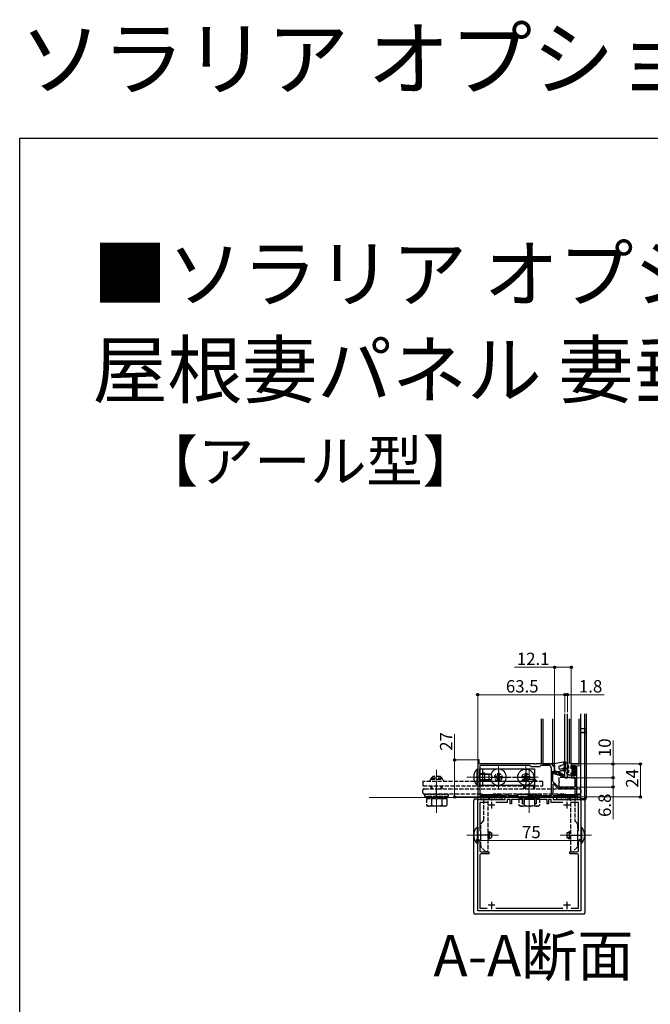
# Model space of a CAD drawing. Extents: x 0 to 1980, y 0 to 3206.
# Drawn here: x 0 to 460, y 2489 to 3206 of the extents above; entities that cross this region are included whole.
import ezdxf

# ---------------------------------------------------------------- set-up
doc = ezdxf.new("R2010")
doc.units = 0
doc.linetypes.add('YCENTER_1', pattern=[13, 10, -1, 1, -1])
doc.linetypes.add('YHIDDEN_1', pattern=[4, 3, -1])
doc.layers.add('USER1', color=3, linetype='CONTINUOUS')
doc.layers.add('YKK_ZWAK', color=7, linetype='CONTINUOUS')
for name, color, linetype, lineweight in [('YKK_11', 7, 'CONTINUOUS', 30), ('YKK_12', 2, 'CONTINUOUS', 13), ('YKK_13', 4, 'CONTINUOUS', 30), ('YKK_D', 6, 'CONTINUOUS', 13)]:
    doc.layers.add(name, color=color, linetype=linetype, lineweight=lineweight)
doc.styles.get("Standard").update_dxf_attribs({"font": 'txt', "bigfont": 'BIGFONT'})

msp = doc.modelspace()

# ---------------------------------------------------------------- linework, layer by layer
at = {"layer": 'YKK_11', "linetype": 'ByBlock', "lineweight": -2, "ltscale": 0.5}
for p, q in [((334.98, 2666.99), (333.98, 2666.99)), ((333.98, 2666.99), (333.98, 2639.99)), ((334.98, 2663.99), (334.98, 2666.99)), ((375.52, 2663.99), (334.98, 2663.99)), ((371.98, 2662.99), (335.38, 2662.99)), ((371.98, 2662.99), (335.38, 2662.99)), ((335.38, 2662.99), (335.38, 2640.99)), ((372.98, 2661.99), (371.98, 2662.99)), ((375.7, 2663.87), (375.52, 2663.99)), ((376.25, 2663.87), (375.7, 2663.87)), ((376.44, 2663.99), (376.25, 2663.87)), ((388.48, 2663.99), (376.44, 2663.99)), ((379.98, 2662.99), (378.98, 2661.99)), ((385.68, 2662.99), (379.98, 2662.99)), ((388.48, 2662.79), (388.48, 2663.99)), ((389.98, 2662.79), (388.48, 2662.79)), ((389.98, 2658.79), (389.98, 2662.79)), ((408.98, 2663.99), (402.08, 2663.99)), ((402.08, 2663.99), (402.08, 2660.99)), ((402.98, 2660.99), (402.98, 2662.79)), ((402.98, 2662.79), (405.08, 2662.79)), ((405.08, 2662.79), (405.08, 2655.39)), ((406.18, 2662.74), (408.98, 2662.99)), ((406.18, 2641.23), (406.18, 2662.74)), ((408.98, 2662.99), (408.98, 2663.99)), ((378.98, 2661.99), (372.98, 2661.99)), ((387.68, 2640.99), (387.68, 2660.99)), ((388.78, 2651.34), (388.78, 2658.79)), ((388.78, 2658.79), (389.98, 2658.79)), ((402.08, 2660.99), (402.98, 2660.99)), ((402.98, 2656.99), (402.08, 2656.99)), ((402.08, 2656.99), (402.08, 2653.99)), ((402.98, 2655.39), (402.98, 2656.99)), ((405.08, 2655.39), (402.98, 2655.39)), ((392.93, 2647.19), (388.78, 2651.34)), ((389.15, 2649.42), (388.78, 2649.26)), ((388.78, 2649.26), (388.78, 2640.99)), ((392.68, 2645.89), (389.15, 2649.42)), ((402.08, 2653.99), (405.08, 2653.99)), ((405.08, 2653.99), (405.08, 2647.19)), ((335.38, 2640.99), (346.98, 2640.99)), ((346.98, 2640.99), (346.98, 2641.99)), ((346.98, 2641.99), (347.98, 2641.99)), ((347.98, 2641.99), (347.98, 2640.99)), ((347.98, 2640.99), (354.98, 2640.99)), ((354.98, 2640.99), (354.98, 2641.99)), ((354.98, 2641.99), (355.98, 2641.99)), ((355.98, 2641.99), (355.98, 2640.99)), ((355.98, 2640.99), (362.98, 2640.99)), ((362.98, 2640.99), (363.98, 2641.99)), ((363.98, 2641.99), (369.98, 2641.99)), ((369.98, 2641.99), (370.98, 2640.99)), ((370.98, 2640.99), (374.98, 2640.99)), ((374.98, 2640.99), (374.98, 2641.99)), ((374.98, 2641.99), (375.98, 2641.99)), ((375.98, 2641.99), (375.98, 2640.99)), ((375.98, 2640.99), (387.68, 2640.99)), ((388.78, 2640.99), (405.08, 2640.99)), ((388.78, 2640.99), (405.08, 2640.99)), ((405.08, 2645.89), (392.68, 2645.89)), ((405.08, 2647.19), (392.93, 2647.19)), ((405.08, 2640.99), (405.08, 2645.89)), ((408.98, 2640.99), (406.18, 2641.23)), ((408.98, 2639.99), (408.98, 2640.99)), ((333.98, 2639.99), (408.98, 2639.99))]:
    msp.add_line(p, q, dxfattribs=at)
at = {"layer": 'YKK_11', "linetype": 'ByBlock', "lineweight": -2}
for p, q in [((333.98, 2556.99), (333.98, 2637.99)), ((333.98, 2637.99), (343.52, 2637.99)), ((340.92, 2635.99), (335.48, 2635.99)), ((335.48, 2635.99), (335.48, 2615.49)), ((343.52, 2637.99), (343.7, 2637.87)), ((343.7, 2637.87), (344.25, 2637.87)), ((344.25, 2637.87), (344.44, 2637.99)), ((344.44, 2637.99), (353.98, 2637.99)), ((355.48, 2635.99), (347.04, 2635.99)), ((353.98, 2637.99), (353.98, 2639.99)), ((353.98, 2639.99), (388.98, 2639.99)), ((357.48, 2637.99), (355.48, 2637.99)), ((355.48, 2637.99), (355.48, 2635.99)), ((357.48, 2634.99), (357.48, 2637.99)), ((358.48, 2634.99), (357.48, 2634.99)), ((366.48, 2637.99), (358.48, 2637.99)), ((358.48, 2637.99), (358.48, 2634.99)), ((366.48, 2634.99), (366.48, 2637.99)), ((367.48, 2634.99), (366.48, 2634.99)), ((375.48, 2637.99), (367.48, 2637.99)), ((367.48, 2637.99), (367.48, 2634.99)), ((375.48, 2634.99), (375.48, 2637.99)), ((376.48, 2634.99), (375.48, 2634.99)), ((384.48, 2637.99), (376.48, 2637.99)), ((376.48, 2637.99), (376.48, 2634.99)), ((384.48, 2634.99), (384.48, 2637.99)), ((385.48, 2634.99), (384.48, 2634.99)), ((387.48, 2637.99), (385.48, 2637.99)), ((385.48, 2637.99), (385.48, 2634.99)), ((387.48, 2635.99), (387.48, 2637.99)), ((395.92, 2635.99), (387.48, 2635.99)), ((388.98, 2639.99), (388.98, 2637.99)), ((388.98, 2637.99), (398.52, 2637.99)), ((398.52, 2637.99), (398.7, 2637.87)), ((398.7, 2637.87), (399.25, 2637.87)), ((399.25, 2637.87), (399.44, 2637.99)), ((399.44, 2637.99), (408.98, 2637.99)), ((407.48, 2635.99), (402.04, 2635.99)), ((407.48, 2615.49), (407.48, 2635.99)), ((408.98, 2637.99), (408.98, 2556.99)), ((335.48, 2615.49), (335.98, 2614.99)), ((335.98, 2614.99), (335.98, 2608.99)), ((406.98, 2614.99), (407.48, 2615.49)), ((406.98, 2608.99), (406.98, 2614.99)), ((335.98, 2608.99), (335.48, 2608.49)), ((335.48, 2608.49), (335.48, 2600.99)), ((407.48, 2608.49), (406.98, 2608.99)), ((407.48, 2600.99), (407.48, 2608.49)), ((336.48, 2599.99), (341.98, 2599.99)), ((341.98, 2598.49), (336.48, 2598.49)), ((341.98, 2599.99), (341.98, 2598.49)), ((400.98, 2598.49), (400.98, 2599.99)), ((400.98, 2599.99), (406.48, 2599.99)), ((406.48, 2598.49), (400.98, 2598.49)), ((335.48, 2597.49), (335.48, 2558.99)), ((407.48, 2558.99), (407.48, 2597.49)), ((343.52, 2556.99), (333.98, 2556.99)), ((335.48, 2558.99), (340.92, 2558.99)), ((343.7, 2557.11), (343.52, 2556.99)), ((344.25, 2557.11), (343.7, 2557.11)), ((344.44, 2556.99), (344.25, 2557.11)), ((398.52, 2556.99), (344.44, 2556.99)), ((347.04, 2558.99), (395.92, 2558.99)), ((398.7, 2557.11), (398.52, 2556.99)), ((399.25, 2557.11), (398.7, 2557.11)), ((399.44, 2556.99), (399.25, 2557.11)), ((408.98, 2556.99), (399.44, 2556.99)), ((402.04, 2558.99), (407.48, 2558.99))]:
    msp.add_line(p, q, dxfattribs=at)
at = {"layer": 'YKK_11'}
for p, q in [((346.48, 2633.99), (341.48, 2633.99)), ((343.98, 2636.49), (343.98, 2631.49)), ((401.48, 2633.99), (396.48, 2633.99)), ((398.98, 2636.49), (398.98, 2631.49)), ((343.98, 2563.49), (343.98, 2558.49)), ((398.98, 2563.49), (398.98, 2558.49)), ((346.48, 2560.99), (341.48, 2560.99)), ((401.48, 2560.99), (396.48, 2560.99))]:
    msp.add_line(p, q, dxfattribs=at)
at = {"layer": 'YKK_11', "linetype": 'ByBlock', "lineweight": -2, "ltscale": 0.5}
msp.add_arc((385.68, 2660.99), 2, 0.00001, 89.99999, dxfattribs=at)
at = {"layer": 'YKK_11', "linetype": 'ByBlock', "lineweight": -2}
for centre, start, end in [((336.48, 2600.99), 180.00001, 269.99999), ((336.48, 2597.49), 90.00001, 179.99999), ((406.48, 2600.99), 270.00001, 359.99999), ((406.48, 2597.49), 0.00001, 89.99999)]:
    msp.add_arc(centre, 1, start, end, dxfattribs=at)
at = {"layer": 'YKK_12'}
for p, q in [((348.98, 2663.29, 0), (348.98, 2645.49, 0)), ((368.98, 2663.29, 0), (368.98, 2645.49, 0)), ((340.08, 2654.39, 0), (357.88, 2654.39, 0)), ((360.08, 2654.39, 0), (377.88, 2654.39, 0)), ((408.98, 2639.49), (254.84, 2639.49))]:
    msp.add_line(p, q, dxfattribs=at)
at = {"layer": 'YKK_12', "linetype": 'YCENTER_1'}
for p, q in [((303.98, 2628.29), (303.98, 2659.79)), ((371.48, 2628.29), (371.48, 2659.79)), ((325.98, 2611.99), (348.98, 2611.99)), ((416.98, 2611.99), (393.98, 2611.99))]:
    msp.add_line(p, q, dxfattribs=at)
at = {"layer": 'YKK_12', "linetype": 'YCENTER_1', "ltscale": 0.5}
msp.add_line((325.98, 2654.39), (348.98, 2654.39), dxfattribs=at)
at = {"layer": 'YKK_13'}
for p, q in [((397.48, 2653.99), (397.48, 2700.64)), ((399.28, 2653.99), (399.28, 2700.64)), ((408.98, 2689.58), (408.98, 2700.59)), ((411.98, 2689.58), (411.98, 2700.59)), ((412.98, 2700.59), (412.98, 2690.39)), ((411.98, 2689.58), (408.98, 2689.58)), ((408.98, 2687.11), (408.98, 2689.58)), ((408.98, 2687.11), (411.98, 2687.11)), ((408.98, 2686.61), (408.98, 2687.11)), ((411.98, 2686.61), (408.98, 2686.61)), ((408.98, 2638.79), (408.98, 2686.61)), ((411.98, 2687.11), (411.98, 2689.58)), ((411.98, 2687.11), (411.98, 2686.61)), ((411.98, 2638.97), (411.98, 2686.61)), ((412.98, 2690.39), (412.98, 2687.87)), ((412.98, 2687.87), (412.98, 2638.97)), ((388.67, 2663.42), (388.67, 2662.78)), ((389.97, 2662.78), (389.06, 2662.49)), ((389.52, 2664.41), (397.63, 2665.68)), ((389.97, 2662.78), (389.97, 2658.98)), ((393.17, 2662.48), (394.29, 2662.88)), ((393.17, 2662.48), (393.17, 2660.6)), ((394.85, 2663.09), (395.94, 2663.48)), ((396.97, 2665.27), (395.94, 2663.48)), ((396.97, 2665.27), (396.97, 2658.88)), ((397.97, 2658.88), (397.97, 2665.38)), ((348.48, 2655.89, 0), (348.48, 2656.89, 0)), ((348.48, 2656.89, 0), (349.48, 2656.89, 0)), ((349.48, 2656.89, 0), (349.48, 2655.89, 0)), ((368.48, 2655.89, 0), (368.48, 2656.89, 0)), ((368.48, 2656.89, 0), (369.48, 2656.89, 0)), ((369.48, 2656.89, 0), (369.48, 2655.89, 0)), ((389.27, 2656.98), (389.27, 2657.98)), ((389.27, 2657.98), (390.47, 2657.68)), ((389.27, 2656.98), (396.57, 2654.81)), ((390.47, 2657.68), (389.97, 2658.98)), ((389.97, 2658.98), (393.17, 2658.58)), ((393.17, 2658.58), (396.59, 2659.92)), ((393.85, 2660.14), (396.15, 2661.04)), ((397.27, 2658.58), (397.67, 2658.58)), ((346.48, 2653.89, 0), (346.48, 2654.89, 0)), ((346.48, 2654.89, 0), (347.48, 2654.89, 0)), ((347.48, 2653.89, 0), (346.48, 2653.89, 0)), ((348.48, 2651.89, 0), (348.48, 2652.89, 0)), ((349.48, 2651.89, 0), (348.48, 2651.89, 0)), ((349.48, 2652.89, 0), (349.48, 2651.89, 0)), ((350.48, 2654.89, 0), (351.48, 2654.89, 0)), ((351.48, 2653.89, 0), (350.48, 2653.89, 0)), ((351.48, 2654.89, 0), (351.48, 2653.89, 0)), ((366.48, 2653.89, 0), (366.48, 2654.89, 0)), ((366.48, 2654.89, 0), (367.48, 2654.89, 0)), ((367.48, 2653.89, 0), (366.48, 2653.89, 0)), ((368.48, 2651.89, 0), (368.48, 2652.89, 0)), ((369.48, 2651.89, 0), (368.48, 2651.89, 0)), ((369.48, 2652.89, 0), (369.48, 2651.89, 0)), ((370.48, 2654.89, 0), (371.48, 2654.89, 0)), ((371.48, 2653.89, 0), (370.48, 2653.89, 0)), ((371.48, 2654.89, 0), (371.48, 2653.89, 0)), ((300.22, 2637.99), (300.22, 2633.87)), ((307.73, 2637.96), (307.73, 2633.87)), ((310.48, 2633.29), (311.48, 2633.87)), ((311.48, 2637.99), (311.48, 2633.87)), ((408.98, 2638.79), (411.98, 2638.97)), ((408.98, 2637.79), (408.98, 2638.79)), ((412.04, 2637.97), (408.98, 2637.79)), ((411.98, 2638.97), (412.98, 2638.97)), ((310.48, 2633.29), (298.48, 2633.29)), ((333.47, 2617.89), (333.98, 2617.89)), ((333.47, 2617.89), (333.47, 2606.09)), ((333.98, 2617.89), (333.98, 2606.09)), ((335.98, 2614.49), (336.28, 2614.49)), ((335.98, 2613.83), (336.28, 2613.83)), ((341.28, 2614.49), (342.28, 2614.49)), ((341.28, 2613.83), (343.67, 2613.83)), ((342.28, 2614.49), (342.28, 2609.49)), ((343.98, 2613.69), (342.28, 2614.49)), ((343.98, 2613.69), (343.98, 2610.29)), ((398.98, 2613.69), (400.68, 2614.49)), ((398.98, 2613.69), (398.98, 2610.29)), ((401.68, 2613.83), (399.29, 2613.83)), ((401.68, 2614.49), (400.68, 2614.49)), ((400.68, 2614.49), (400.68, 2609.49)), ((406.98, 2614.49), (406.68, 2614.49)), ((406.98, 2613.83), (406.68, 2613.83)), ((409.49, 2617.89), (408.98, 2617.89)), ((408.98, 2617.89), (408.98, 2606.09)), ((409.49, 2617.89), (409.49, 2606.09)), ((333.47, 2606.09), (333.98, 2606.09)), ((335.98, 2610.14), (336.28, 2610.14)), ((335.98, 2609.49), (336.28, 2609.49)), ((341.28, 2610.14), (343.67, 2610.14)), ((341.28, 2609.49), (342.28, 2609.49)), ((343.98, 2610.29), (342.28, 2609.49)), ((398.98, 2610.29), (400.68, 2609.49)), ((401.68, 2610.14), (399.29, 2610.14)), ((401.68, 2609.49), (400.68, 2609.49)), ((406.98, 2610.14), (406.68, 2610.14)), ((406.98, 2609.49), (406.68, 2609.49)), ((409.49, 2606.09), (408.98, 2606.09))]:
    msp.add_line(p, q, dxfattribs=at)
at = {"layer": 'YKK_13', "linetype": 'Continuous'}
for p, q in [((380.48, 2663.99), (380.48, 2696.99)), ((381.42, 2696.99), (381.42, 2663.99)), ((388.48, 2696.99), (388.48, 2663.99)), ((399.28, 2696.99), (399.28, 2664.86)), ((400.78, 2696.99), (400.78, 2664.39)), ((407.84, 2663.99), (407.84, 2696.99)), ((408.78, 2696.99), (408.78, 2663.99)), ((381.42, 2663.99), (380.48, 2663.99)), ((381.42, 2663.99), (388.48, 2663.99)), ((388.48, 2663.99), (388.67, 2663.99)), ((389.98, 2658.99), (389.98, 2662.49)), ((402.05, 2663.99), (407.84, 2663.99)), ((408.78, 2663.99), (407.84, 2663.99)), ((396.97, 2658.99), (394.21, 2658.99)), ((399.28, 2658.99), (399.27, 2658.99)), ((330.98, 2555.48), (330.98, 2637.49)), ((331.98, 2638.49), (333.48, 2638.49)), ((333.48, 2638.49), (333.48, 2638.22)), ((342.28, 2638.22), (333.48, 2638.22)), ((342.28, 2638.64), (342.29, 2638.75)), ((342.28, 2638.49), (342.28, 2638.64)), ((342.28, 2638.25), (342.28, 2638.49)), ((342.28, 2638.22), (342.28, 2638.25)), ((342.4, 2639.39), (342.29, 2638.75)), ((342.62, 2639.99), (342.4, 2639.39)), ((400.56, 2639.39), (400.34, 2639.99)), ((400.67, 2638.75), (400.56, 2639.39)), ((400.67, 2638.75), (400.68, 2638.59)), ((400.68, 2638.59), (400.68, 2638.49)), ((400.68, 2638.49), (400.68, 2638.25)), ((400.68, 2638.25), (400.68, 2638.22)), ((409.48, 2638.22), (400.68, 2638.22)), ((409.48, 2638.49), (410.98, 2638.49)), ((409.48, 2638.22), (409.48, 2638.49)), ((411.98, 2638.97), (411.99, 2638.78)), ((411.98, 2637.49), (411.98, 2555.48)), ((411.99, 2638.78), (412, 2638.59)), ((412, 2638.59), (412.01, 2638.42)), ((412.01, 2638.42), (412.02, 2638.27)), ((412.02, 2638.27), (412.03, 2638.14)), ((412.03, 2638.14), (412.03, 2638.05)), ((412.03, 2638.05), (412.04, 2637.99)), ((412.04, 2637.99), (412.04, 2637.97)), ((333.48, 2554.88), (343.48, 2554.88)), ((333.48, 2554.49), (333.48, 2554.88)), ((343.48, 2554.88), (343.48, 2554.49)), ((399.48, 2554.88), (409.48, 2554.88)), ((399.48, 2554.49), (399.48, 2554.88)), ((409.48, 2554.88), (409.48, 2554.49)), ((333.48, 2554.49), (331.98, 2554.49)), ((399.48, 2554.49), (343.48, 2554.49)), ((410.98, 2554.49), (409.48, 2554.49))]:
    msp.add_line(p, q, dxfattribs=at)
at = {"layer": 'YKK_13', "linetype": 'Continuous', "ltscale": 0.5}
for p, q in [((398.61, 2664.53), (399.1, 2663.68)), ((402.07, 2663.98), (398.96, 2664.96)), ((400.07, 2662.98), (399.1, 2663.68)), ((400.07, 2662.98), (400.07, 2660.58)), ((402.07, 2662.98), (401.77, 2662.46)), ((401.77, 2662.46), (401.77, 2660.58)), ((402.07, 2663.98), (402.07, 2662.98)), ((333.47, 2648.49), (333.47, 2660.29)), ((333.98, 2660.29), (333.47, 2660.29)), ((333.98, 2648.49), (333.98, 2660.29)), ((398.82, 2660.15), (400.07, 2659.42)), ((398.82, 2657), (400.77, 2655.88)), ((400.07, 2660.58), (399.32, 2661.01)), ((400.07, 2657.44), (399.32, 2657.87)), ((400.07, 2659.42), (400.07, 2657.44)), ((402.07, 2655.88), (400.77, 2655.88)), ((403.37, 2660.58), (401.77, 2660.58)), ((403.37, 2657.38), (401.77, 2657.38)), ((402.07, 2656.86), (401.77, 2657.38)), ((402.07, 2656.86), (402.07, 2655.88)), ((402.57, 2660.58), (402.57, 2657.38)), ((403.37, 2662.18), (403.37, 2660.58)), ((403.37, 2662.18), (404.47, 2662.18)), ((403.37, 2657.38), (403.37, 2655.78)), ((404.47, 2655.78), (403.37, 2655.78)), ((404.47, 2662.18), (404.47, 2655.78)), ((333.98, 2648.49), (333.47, 2648.49))]:
    msp.add_line(p, q, dxfattribs=at)
at = {"layer": 'YKK_13', "linetype": 'ByBlock', "lineweight": -2}
for p, q in [((335.38, 2648.39, 0), (335.38, 2660.39, 0)), ((335.38, 2660.39, 0), (375.38, 2660.39, 0)), ((337.68, 2648.39, 0), (337.68, 2660.39, 0)), ((337.68, 2657.49, 0), (338.78, 2657.49, 0)), ((338.78, 2657.49, 0), (338.78, 2651.29, 0)), ((375.38, 2660.39, 0), (375.38, 2648.39, 0)), ((303.98, 2639.19), (303.98, 2648.78)), ((375.38, 2648.39, 0), (335.38, 2648.39, 0)), ((338.78, 2651.29, 0), (337.68, 2651.29, 0)), ((371.48, 2638.99), (371.48, 2648.78)), ((344.07, 2611.99), (333.48, 2611.99)), ((398.88, 2611.99), (409.47, 2611.99))]:
    msp.add_line(p, q, dxfattribs=at)
at = {"layer": 'YKK_13', "linetype": 'YHIDDEN_1', "lineweight": -2}
for p, q in [((338.78, 2656.89, 0), (335.38, 2656.89, 0)), ((338.78, 2656.39, 0), (335.38, 2656.39, 0)), ((348.98, 2660.14, 0), (348.98, 2648.64, 0)), ((368.98, 2660.14, 0), (368.98, 2648.64, 0)), ((331.63, 2651.19), (293.98, 2651.19)), ((293.98, 2651.19), (293.98, 2647.99)), ((293.98, 2647.99), (333.98, 2647.99)), ((298.18, 2651.19), (299.98, 2652.99)), ((299.98, 2652.99), (307.98, 2652.99)), ((307.98, 2652.99), (309.78, 2651.19)), ((332.38, 2654.39, 0), (340.38, 2654.39, 0)), ((333.98, 2647.99), (335.38, 2647.99)), ((338.78, 2652.39, 0), (335.38, 2652.39, 0)), ((338.78, 2651.89, 0), (335.38, 2651.89, 0)), ((335.38, 2647.99), (381.48, 2647.99)), ((343.23, 2654.39, 0), (375.38, 2654.39, 0)), ((375.38, 2652.99), (375.48, 2652.99)), ((381.48, 2651.19), (375.38, 2651.19)), ((375.48, 2652.99), (377.28, 2651.19)), ((381.48, 2647.99), (381.48, 2651.19)), ((293.98, 2642.99), (293.98, 2644.99)), ((294.98, 2645.99), (303.52, 2645.99)), ((336.28, 2641.99), (294.98, 2641.99)), ((303.52, 2645.99), (303.7, 2645.87)), ((303.7, 2645.87), (304.25, 2645.87)), ((304.25, 2645.87), (304.44, 2645.99)), ((304.44, 2645.99), (407.98, 2645.99)), ((371.02, 2641.99), (346.28, 2641.99)), ((371.2, 2642.11), (371.02, 2641.99)), ((371.75, 2642.11), (371.2, 2642.11)), ((371.94, 2641.99), (371.75, 2642.11)), ((396.68, 2641.99), (371.94, 2641.99)), ((407.98, 2641.99), (406.68, 2641.99)), ((408.98, 2644.99), (408.98, 2642.99)), ((338.28, 2622.9), (338.28, 2639.99)), ((341.28, 2636.99), (341.28, 2600.99)), ((401.68, 2600.99), (401.68, 2636.99)), ((404.68, 2639.99), (404.68, 2622.9)), ((336.28, 2612.44), (336.28, 2620.07)), ((336.57, 2620.78), (337.98, 2622.19)), ((404.97, 2622.19), (406.38, 2620.78)), ((406.68, 2620.07), (406.68, 2612.44)), ((336.4, 2612.26), (336.28, 2612.44)), ((336.4, 2611.71), (336.4, 2612.26)), ((406.68, 2612.44), (406.56, 2612.26)), ((406.56, 2612.26), (406.56, 2611.71)), ((336.28, 2611.53), (336.4, 2611.71)), ((336.28, 2603.9), (336.28, 2611.53)), ((406.56, 2611.71), (406.68, 2611.53)), ((406.68, 2611.53), (406.68, 2603.9)), ((339.48, 2600.28), (336.57, 2603.19)), ((340.28, 2599.99), (340.19, 2599.99)), ((402.76, 2599.99), (402.68, 2599.99)), ((406.38, 2603.19), (403.47, 2600.28))]:
    msp.add_line(p, q, dxfattribs=at)
at = {"layer": 'YKK_13', "ltscale": 0.5}
for p, q in [((338.78, 2656.89), (342.28, 2656.89)), ((343.67, 2656.23), (338.78, 2656.23)), ((342.28, 2651.89), (342.28, 2656.89)), ((342.28, 2656.89), (343.98, 2656.09)), ((343.98, 2656.09), (343.98, 2652.69)), ((342.28, 2651.89), (338.78, 2651.89)), ((343.67, 2652.54), (338.82, 2652.54)), ((342.28, 2651.89), (343.98, 2652.69)), ((397.48, 2653.99), (399.28, 2653.99))]:
    msp.add_line(p, q, dxfattribs=at)
at = {"layer": 'YKK_13', "linetype": 'Continuous', "lineweight": -3}
for p, q in [((389.65, 2657.88), (389.27, 2657.51)), ((391.85, 2658.74), (389.9, 2656.79)), ((390.66, 2658.89), (390.18, 2658.42)), ((393.05, 2658.59), (390.94, 2656.48)), ((393.77, 2657.96), (391.98, 2656.17)), ((394.51, 2657.36), (393.02, 2655.87)), ((395.33, 2656.83), (394.05, 2655.56)), ((396.24, 2656.4), (395.09, 2655.25)), ((397.21, 2656.02), (396.13, 2654.94))]:
    msp.add_line(p, q, dxfattribs=at)
at = {"layer": 'YKK_13', "linetype": 'Continuous', "lineweight": 13, "ltscale": 0.5}
for p, q in [((404.47, 2658.21), (402.57, 2660.11)), ((404.47, 2657.51), (402.57, 2659.41)), ((404.47, 2656.8), (402.57, 2658.7)), ((403.18, 2657.38), (402.57, 2657.99)), ((404.47, 2658.92), (402.81, 2660.58)), ((404.47, 2661.04), (403.37, 2662.14)), ((404.47, 2660.34), (403.37, 2661.44)), ((404.47, 2659.63), (403.37, 2660.73)), ((404.47, 2656.09), (403.37, 2657.19)), ((404.08, 2655.78), (403.37, 2656.49)), ((404.47, 2661.75), (404.04, 2662.18))]:
    msp.add_line(p, q, dxfattribs=at)
at = {"layer": 'YKK_13', "linetype": 'YHIDDEN_1'}
for p, q in [((299.98, 2653.59), (301.18, 2654.79)), ((307.98, 2653.59), (299.98, 2653.59)), ((299.98, 2652.99), (299.98, 2653.59)), ((299.98, 2645.99), (299.98, 2647.99)), ((300.66, 2652.99), (300.66, 2654.27)), ((300.66, 2645.99), (300.66, 2647.99)), ((306.78, 2654.79), (301.18, 2654.79)), ((307.98, 2653.59), (306.78, 2654.79)), ((307.3, 2652.99), (307.3, 2654.27)), ((307.3, 2645.99), (307.3, 2647.99)), ((307.98, 2652.99), (307.98, 2653.59)), ((307.98, 2645.99), (307.98, 2647.99)), ((367.48, 2645.99), (367.48, 2647.99)), ((368.16, 2645.99), (368.16, 2647.99)), ((374.8, 2645.99), (374.8, 2647.99)), ((375.48, 2652.99), (375.48, 2653.59)), ((375.48, 2645.99), (375.48, 2647.99)), ((393.08, 2654.19), (393.08, 2651.19)), ((405.08, 2654.19), (393.08, 2654.19)), ((393.08, 2650.19), (393.08, 2647.19)), ((405.08, 2651.19), (405.08, 2654.19)), ((405.08, 2647.19), (405.08, 2650.19)), ((295.48, 2640.39), (295.48, 2641.99)), ((295.48, 2641.99), (312.48, 2641.99)), ((312.48, 2641.99), (312.48, 2640.39)), ((362.98, 2640.39), (362.98, 2641.99)), ((362.98, 2641.99), (379.98, 2641.99)), ((379.98, 2641.99), (379.98, 2640.39)), ((393.08, 2647.19), (405.08, 2647.19)), ((312.48, 2640.39), (295.48, 2640.39)), ((296.47, 2638.79), (311.48, 2638.79)), ((296.47, 2638.79), (296.47, 2633.87)), ((297.48, 2633.29), (296.47, 2633.87)), ((296.93, 2640.39), (311.03, 2640.39)), ((296.93, 2638.79), (296.93, 2640.39)), ((311.03, 2638.79), (296.93, 2638.79)), ((300.22, 2638.79), (300.22, 2637.99)), ((303.73, 2638.79), (303.73, 2640.39)), ((304.23, 2638.79), (304.23, 2640.39)), ((307.73, 2638.79), (307.73, 2637.96)), ((311.03, 2640.39), (311.03, 2638.79)), ((311.48, 2638.79), (311.48, 2637.99)), ((379.98, 2640.39), (362.98, 2640.39)), ((363.97, 2638.79), (378.98, 2638.79)), ((363.97, 2638.79), (363.97, 2633.87)), ((364.98, 2633.29), (363.97, 2633.87)), ((364.43, 2640.39), (378.53, 2640.39)), ((364.43, 2639.99), (364.43, 2640.39)), ((364.43, 2638.79), (364.43, 2639.99)), ((378.53, 2638.79), (364.43, 2638.79)), ((367.72, 2638.79), (367.72, 2633.87)), ((371.23, 2639.99), (371.23, 2640.39)), ((371.23, 2638.79), (371.23, 2639.99)), ((371.73, 2639.99), (371.73, 2640.39)), ((371.73, 2638.79), (371.73, 2639.99)), ((375.23, 2638.79), (375.23, 2633.87)), ((377.98, 2633.29), (378.98, 2633.87)), ((378.53, 2640.39), (378.53, 2639.99)), ((378.53, 2639.99), (378.53, 2638.79)), ((378.98, 2638.79), (378.98, 2633.87)), ((298.48, 2633.29), (297.48, 2633.29)), ((377.98, 2633.29), (364.98, 2633.29))]:
    msp.add_line(p, q, dxfattribs=at)
at = {"layer": 'YKK_13', "lineweight": -2}
for p, q in [((375.38, 2651.19), (331.63, 2651.19)), ((365.68, 2651.19), (367.48, 2652.99)), ((367.48, 2652.99), (375.38, 2652.99))]:
    msp.add_line(p, q, dxfattribs=at)
at = {"layer": 'YKK_13', "linetype": 'ByBlock', "lineweight": -2, "ltscale": 0.5}
for p, q in [((351.48, 2641.49), (336.48, 2641.49)), ((336.48, 2637.99), (336.48, 2640.99)), ((336.48, 2640.99), (351.48, 2640.99)), ((339.19, 2640.99), (338.19, 2639.99)), ((342.02, 2640.99), (341.02, 2639.99)), ((344.85, 2640.99), (343.85, 2639.99)), ((347.68, 2640.99), (346.68, 2639.99)), ((350.51, 2640.99), (349.51, 2639.99)), ((351.48, 2640.99), (351.48, 2637.99)), ((406.48, 2641.49), (391.48, 2641.49)), ((391.48, 2637.99), (391.48, 2640.99)), ((391.48, 2640.99), (406.48, 2640.99)), ((394.19, 2640.99), (393.19, 2639.99)), ((397.02, 2640.99), (396.02, 2639.99)), ((399.85, 2640.99), (398.85, 2639.99)), ((402.68, 2640.99), (401.68, 2639.99)), ((405.51, 2640.99), (404.51, 2639.99)), ((406.48, 2640.99), (406.48, 2637.99)), ((336.48, 2639.99), (351.48, 2639.99)), ((351.48, 2637.99), (336.48, 2637.99)), ((337.54, 2638.45), (337.74, 2638.45)), ((338.71, 2639.78), (338.51, 2639.78)), ((339.96, 2638.77), (339.76, 2638.77)), ((340.33, 2639.49), (340.13, 2639.49)), ((342.06, 2638.5), (341.86, 2638.5)), ((342.85, 2639.36), (342.65, 2639.36)), ((343.65, 2638.07), (343.45, 2638.07)), ((344.06, 2638.93), (344.26, 2638.93)), ((346.22, 2638.35), (346.02, 2638.35)), ((346.33, 2639.29), (346.13, 2639.29)), ((347.77, 2639.23), (347.57, 2639.23)), ((348.66, 2637.95), (348.46, 2637.95)), ((349.54, 2639.49), (349.34, 2639.49)), ((349.82, 2639.5), (349.62, 2639.5)), ((350.01, 2638.77), (349.81, 2638.77)), ((391.48, 2639.99), (406.48, 2639.99)), ((406.48, 2637.99), (391.48, 2637.99)), ((392.54, 2638.45), (392.74, 2638.45)), ((393.71, 2639.78), (393.51, 2639.78)), ((394.96, 2638.77), (394.76, 2638.77)), ((395.33, 2639.49), (395.13, 2639.49)), ((397.06, 2638.5), (396.86, 2638.5)), ((397.85, 2639.36), (397.65, 2639.36)), ((398.65, 2638.07), (398.45, 2638.07)), ((399.06, 2638.93), (399.26, 2638.93)), ((401.22, 2638.35), (401.02, 2638.35)), ((401.33, 2639.29), (401.13, 2639.29)), ((402.77, 2639.23), (402.57, 2639.23)), ((403.66, 2637.95), (403.46, 2637.95)), ((404.54, 2639.49), (404.34, 2639.49)), ((404.82, 2639.5), (404.62, 2639.5)), ((405.01, 2638.77), (404.81, 2638.77))]:
    msp.add_line(p, q, dxfattribs=at)
at = {"layer": 'YKK_13', "linetype": 'YHIDDEN_1', "lineweight": -2}
for centre in [(348.98, 2654.39, 0), (368.98, 2654.39, 0)]:
    msp.add_circle(centre, 2.75, dxfattribs=at)
at = {"layer": 'YKK_13'}
msp.add_circle((368.98, 2654.39, 0), 5.9, dxfattribs=at)
for centre, radius, start, end in [((389.67, 2663.42), 1, 98.86315, 180), ((388.97, 2662.78), 0.3, 180, 287.4576), ((394.57, 2662.98), 0.3, 199.868, 19.868), ((397.67, 2665.38), 0.3, 360, 98.86315), ((348.98, 2654.39, 0), 5.9, 199.45436, 160.5459), ((347.48, 2655.89, 0), 1, 270, 0), ((350.48, 2655.89, 0), 1, 180, 270), ((367.48, 2655.89, 0), 1, 270, 0), ((370.48, 2655.89, 0), 1, 180, 270), ((393.67, 2660.6), 0.5, 180, 291.41477), ((399.2, 2663.83), 8, 221.03865, 253.75259), ((396.37, 2660.48), 0.6, 291.41477, 111.41477), ((396.77, 2655.48), 0.7, 253.43896, 73.75259), ((397.27, 2658.88), 0.3, 180, 270), ((397.67, 2658.88), 0.3, 270, 360), ((348.98, 2654.39, 0), 5.9, 179.99951, 180), ((347.48, 2652.89, 0), 1, 0, 90), ((350.48, 2652.89, 0), 1, 90, 180), ((367.48, 2652.89, 0), 1, 0, 90), ((370.48, 2652.89, 0), 1, 90, 180), ((298.35, 2636.61), 3.32, 272.22794, 304.38425), ((303.98, 2645.71), 12.42, 252.41205, 287.58795), ((309.61, 2636.61), 3.32, 235.61575, 304.38425), ((411.98, 2638.97), 1, 273.5, 0), ((339.21, 2611.99), 8.23, 134.2189, 225.7811), ((403.75, 2611.99), 8.23, 314.2189, 45.7811)]:
    msp.add_arc(centre, radius, start, end, dxfattribs=at)
at = {"layer": 'YKK_13', "linetype": 'Continuous', "ltscale": 0.5}
for centre, radius, start, end in [((398.87, 2664.68), 0.3, 72.41011, 210.00424), ((339.21, 2654.39), 8.23, 134.21849, 225.78069), ((399.07, 2660.58), 0.5, 60.00001, 240.00001), ((399.07, 2657.44), 0.5, 60.00001, 240.00001)]:
    msp.add_arc(centre, radius, start, end, dxfattribs=at)
at = {"layer": 'YKK_13', "linetype": 'YHIDDEN_1'}
for centre, radius, start, end in [((393.08, 2650.69), 0.5, 270, 90), ((405.08, 2650.69), 0.5, 90, 270), ((298.35, 2636.61), 3.32, 235.61575, 272.22794), ((365.85, 2636.61), 3.32, 235.61575, 304.38425), ((371.48, 2645.71), 12.42, 252.41205, 287.58795), ((377.11, 2636.61), 3.32, 235.61575, 304.38425)]:
    msp.add_arc(centre, radius, start, end, dxfattribs=at)
at = {"layer": 'YKK_13', "linetype": 'YHIDDEN_1', "lineweight": -2}
for centre, radius, start, end in [((294.98, 2644.99), 1, 90.00001, 179.99999), ((294.98, 2642.99), 1, 180.00001, 269.99999), ((336.28, 2639.99), 2, 0.00001, 89.99999), ((346.28, 2636.99), 5, 90.00001, 179.99999), ((396.68, 2636.99), 5, 0.00001, 89.99999), ((406.68, 2639.99), 2, 90.00001, 179.99999), ((407.98, 2644.99), 1, 0.00001, 89.99999), ((407.98, 2642.99), 1, 270.00001, 359.99999), ((337.28, 2620.07), 1, 135.00003, 180.00002), ((337.28, 2622.9), 1, 315.00003, 0.00002), ((405.68, 2622.9), 1, 179.99998, 224.99997), ((405.68, 2620.07), 1, 359.99998, 44.99997), ((337.28, 2603.9), 1, 179.99998, 224.99997), ((340.19, 2600.99), 1, 225.00003, 270.00002), ((340.28, 2600.99), 1, 270.00001, 359.99999), ((402.68, 2600.99), 1, 180.00001, 269.99999), ((402.76, 2600.99), 1, 269.99998, 314.99997), ((405.68, 2603.9), 1, 315.00003, 0.00002)]:
    msp.add_arc(centre, radius, start, end, dxfattribs=at)
at = {"layer": 'YKK_13'}
for centre, major_axis, ratio, start_param, end_param in [((411.98, 2690.39), (1, 0), 0.81116, 4.712389, 6.283185), ((411.98, 2687.87), (1, 0), 0.766246, 4.712389, 6.283185), ((411.98, 2687.87), (0, 1.26), 0.794502, 3.141593, 4.712389)]:
    msp.add_ellipse(centre, major_axis=major_axis, ratio=ratio, start_param=start_param, end_param=end_param, dxfattribs=at)
at = {"layer": 'YKK_13', "linetype": 'Continuous'}
for centre, major_axis in [((331.98, 2637.48), (-0.709, 0.709)), ((410.98, 2637.48), (0.709, 0.709)), ((331.98, 2555.49), (-0.709, -0.709)), ((410.98, 2555.49), (0.709, -0.709))]:
    msp.add_ellipse(centre, major_axis=major_axis, ratio=0.997265, start_param=5.499157, end_param=7.067214, dxfattribs=at)
at = {"layer": 'YKK_D'}
for p, q in [((389.97, 2734.5), (360.81, 2734.5)), ((389.97, 2663.55), (389.97, 2735.5)), ((402.07, 2734.5), (389.97, 2734.5)), ((402.07, 2664.48), (402.07, 2735.5)), ((333.98, 2667.49), (333.98, 2715.5)), ((397.48, 2714.5), (333.98, 2714.5)), ((397.48, 2714.5), (394.08, 2714.5)), ((397.48, 2701.54), (397.48, 2715.5)), ((397.48, 2701.54), (397.48, 2715.5)), ((397.48, 2714.5), (399.28, 2714.5)), ((399.28, 2701.7), (399.28, 2715.5)), ((399.28, 2714.5), (426.08, 2714.5)), ((317, 2666.99), (317, 2685.75)), ((432.58, 2663.99), (432.58, 2681.15)), ((333.48, 2666.99), (316, 2666.99)), ((317, 2639.99), (317, 2666.99)), ((409.48, 2663.99), (453.58, 2663.99)), ((409.48, 2663.99), (433.58, 2663.99)), ((432.58, 2653.99), (432.58, 2663.99)), ((452.58, 2639.99), (452.58, 2663.99)), ((400.27, 2653.99), (433.58, 2653.99)), ((400.28, 2653.99), (433.58, 2653.99)), ((432.58, 2653.99), (432.58, 2647.19)), ((405.78, 2647.19), (433.58, 2647.19)), ((432.58, 2647.19), (432.58, 2623.79)), ((333.48, 2639.99), (316, 2639.99)), ((333.98, 2639.49), (333.98, 2607.29)), ((408.98, 2639.49), (408.98, 2607.29)), ((409.48, 2639.99), (453.58, 2639.99)), ((333.98, 2608.29), (408.98, 2608.29))]:
    msp.add_line(p, q, dxfattribs=at)
at = {"layer": 'YKK_D', "linetype": 'ByBlock', "lineweight": -2}
for centre in [(389.97, 2734.5), (402.07, 2734.5), (333.98, 2714.5), (397.48, 2714.5), (397.48, 2714.5), (399.28, 2714.5), (317, 2666.99), (432.58, 2663.99), (452.58, 2663.99), (432.58, 2653.99), (432.58, 2653.99), (432.58, 2647.19), (317, 2639.99), (452.58, 2639.99), (333.98, 2608.29), (408.98, 2608.29)]:
    msp.add_circle(centre, 0.85, dxfattribs=at)
at = {"layer": 'YKK_ZWAK'}
for p, q in [((0, 3120), (1980, 3120)), ((0, 0), (0, 3120))]:
    msp.add_line(p, q, dxfattribs=at)

# ---------------------------------------------------------------- texts
at = {"layer": 'USER1'}
for s, height, p in [('ソラリア オプション(持ち出し屋根) ', 44, (0, 3156)), ('■ソラリア オプション(持ち出し屋根) ', 40, (53.21, 3001.24)), ('屋根妻パネル 妻垂木納まり ', 40, (53.21, 2931.24)), ('【アール型】', 30, (89.09, 2869.66)), ('A-A断面', 30, (301.67, 2509.3))]:
    msp.add_text(s, height=height, dxfattribs=at).set_placement(p)
at = {"layer": 'YKK_D'}
for s, p in [('12.1', (362.41, 2736.1)), ('63.5', (354.45, 2716.1)), ('1.8', (407.68, 2716.1)), ('75', (366.2, 2609.89))]:
    msp.add_text(s, height=9, dxfattribs=at).set_placement(p)
for s, p in [('27', (315.4, 2673.59)), ('10', (430.98, 2668.99)), ('24', (450.98, 2646.71)), ('6.8', (430.98, 2625.39))]:
    msp.add_text(s, height=9, rotation=90, dxfattribs=at).set_placement(p)

doc.saveas('drawing.dxf')
